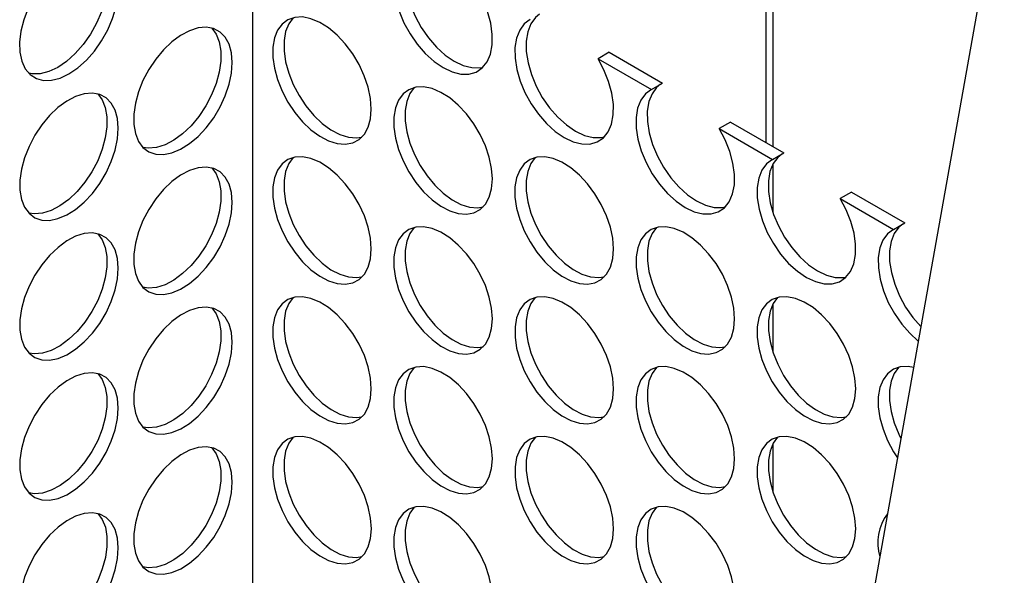
# Model space of a CAD drawing. Units: millimetres. Extents: x 0 to 1277, y 0 to 297.
# Drawn here: x 193 to 206, y 187 to 194 of the extents above; entities that cross this region are included whole.
import ezdxf

# ---------------------------------------------------------------- set-up
doc = ezdxf.new("R2010")
doc.units = ezdxf.units.MM
doc.linetypes.add('SLD-Solid', pattern=[0])

msp = doc.modelspace()

# ---------------------------------------------------------------- linework, layer by layer
at = {"color": 7, "linetype": 'SLD-Solid', "lineweight": 25}
for p, q in [((203.1, 206.181), (203.1, 192.594)), ((207.285, 202.796), (203.687, 182.643)), ((203.004, 201.652), (203.004, 192.65)), ((196.262, 196.372), (196.263, 172.727)), ((200.949, 193.836), (200.802, 193.751)), ((200.949, 193.836), (201.65, 193.431)), ((200.802, 193.751), (201.503, 193.346)), ((201.503, 193.346), (201.65, 193.431)), ((202.54, 192.918), (202.393, 192.833)), ((202.54, 192.918), (203.241, 192.513)), ((202.393, 192.833), (203.094, 192.428)), ((203.094, 192.428), (203.241, 192.513)), ((203.1, 192.37), (203.1, 191.731)), ((204.131, 191.999), (203.984, 191.914)), ((204.131, 191.999), (204.832, 191.594)), ((203.984, 191.914), (204.685, 191.509)), ((204.685, 191.509), (204.832, 191.594)), ((203.1, 190.532), (203.1, 189.894)), ((203.1, 188.695), (203.1, 188.057))]:
    msp.add_line(p, q, dxfattribs=at)
at = {"color": 7, "linetype": 'SLD-Solid', "lineweight": 25, "flags": 128}
for points in [[(198.321, 195.183), (198.242, 195.126), (198.182, 195.043), (198.14, 194.939), (198.12, 194.815), (198.121, 194.677), (198.144, 194.529), (198.188, 194.377), (198.251, 194.224), (198.332, 194.077), (198.427, 193.94), (198.533, 193.818), (198.648, 193.714), (198.766, 193.634), (198.884, 193.578), (198.999, 193.549), (199.105, 193.548), (199.2, 193.576), (199.281, 193.63), (199.344, 193.709), (199.388, 193.812), (199.411, 193.933), (199.412, 194.069), (199.392, 194.216), (199.35, 194.369), (199.289, 194.521), (199.211, 194.67)], [(198.442, 195.253), (198.39, 195.211), (198.329, 195.128), (198.287, 195.024), (198.267, 194.9), (198.268, 194.762), (198.291, 194.615), (198.335, 194.462), (198.399, 194.309), (198.479, 194.162), (198.574, 194.025), (198.681, 193.903), (198.795, 193.799), (198.913, 193.719), (199.032, 193.663), (199.146, 193.634), (199.252, 193.633), (199.292, 193.641)], [(193.581, 194.825), (193.48, 194.699), (193.39, 194.56), (193.316, 194.413), (193.259, 194.262), (193.221, 194.112), (193.204, 193.969), (193.208, 193.836), (193.233, 193.718), (193.278, 193.62), (193.342, 193.543), (193.423, 193.491), (193.517, 193.466), (193.622, 193.468), (193.735, 193.497), (193.852, 193.552), (193.968, 193.631), (194.081, 193.733), (194.186, 193.852), (194.281, 193.987), (194.361, 194.131), (194.425, 194.281), (194.47, 194.432), (194.495, 194.579), (194.499, 194.716), (194.482, 194.84), (194.444, 194.946), (194.387, 195.031), (194.313, 195.092), (194.223, 195.128), (194.122, 195.137)], [(194.23, 195.126), (194.24, 195.116), (194.297, 195.031), (194.334, 194.925), (194.351, 194.801), (194.347, 194.664), (194.322, 194.517), (194.277, 194.367), (194.214, 194.216), (194.133, 194.072), (194.039, 193.937), (193.934, 193.818), (193.821, 193.716), (193.704, 193.637), (193.588, 193.582), (193.475, 193.553), (193.37, 193.551), (193.326, 193.559)], [(197.823, 193.089), (197.813, 193.229), (197.782, 193.376), (197.731, 193.526), (197.663, 193.674), (197.579, 193.815), (197.482, 193.945), (197.375, 194.06), (197.262, 194.155), (197.146, 194.228), (197.031, 194.276), (196.92, 194.299), (196.818, 194.294), (196.727, 194.263), (196.651, 194.206), (196.591, 194.125), (196.55, 194.023), (196.529, 193.903), (196.529, 193.769), (196.55, 193.625), (196.591, 193.476), (196.651, 193.326), (196.727, 193.181), (196.818, 193.045), (196.92, 192.922), (197.031, 192.817), (197.146, 192.732), (197.262, 192.671), (197.375, 192.636), (197.482, 192.627), (197.579, 192.645), (197.663, 192.689), (197.732, 192.758), (197.782, 192.85), (197.813, 192.962), (197.823, 193.089)], [(196.796, 194.289), (196.738, 194.21), (196.698, 194.108), (196.677, 193.988), (196.677, 193.854), (196.698, 193.71), (196.738, 193.561), (196.798, 193.411), (196.874, 193.266), (196.965, 193.13), (197.068, 193.007), (197.178, 192.902), (197.293, 192.818), (197.409, 192.757), (197.523, 192.721), (197.63, 192.712), (197.701, 192.722)], [(200.033, 194.335), (199.981, 194.292), (199.92, 194.21), (199.878, 194.105), (199.858, 193.982), (199.859, 193.844), (199.882, 193.696), (199.926, 193.543), (199.99, 193.391), (200.07, 193.243), (200.165, 193.106), (200.272, 192.984), (200.386, 192.881), (200.504, 192.8), (200.623, 192.744), (200.737, 192.716), (200.843, 192.715), (200.883, 192.723)], [(195.997, 193.701), (195.986, 193.829), (195.955, 193.941), (195.905, 194.032), (195.836, 194.101), (195.752, 194.146), (195.655, 194.164), (195.549, 194.155), (195.435, 194.119), (195.319, 194.058), (195.204, 193.974), (195.094, 193.868), (194.991, 193.746), (194.9, 193.61), (194.824, 193.464), (194.764, 193.315), (194.724, 193.166), (194.703, 193.022), (194.703, 192.887), (194.724, 192.767), (194.764, 192.665), (194.824, 192.584), (194.9, 192.528), (194.991, 192.496), (195.094, 192.492), (195.204, 192.514), (195.319, 192.563), (195.435, 192.636), (195.549, 192.731), (195.656, 192.845), (195.753, 192.975), (195.837, 193.117), (195.905, 193.265), (195.955, 193.415), (195.986, 193.562), (195.997, 193.701)], [(195.727, 194.153), (195.785, 194.074), (195.826, 193.972), (195.847, 193.852), (195.847, 193.718), (195.826, 193.574), (195.785, 193.425), (195.725, 193.275), (195.649, 193.13), (195.558, 192.994), (195.456, 192.871), (195.345, 192.766), (195.23, 192.681), (195.114, 192.62), (195.001, 192.585), (194.894, 192.576), (194.822, 192.586)], [(199.912, 194.265), (199.833, 194.207), (199.773, 194.125), (199.731, 194.02), (199.711, 193.897), (199.712, 193.759), (199.735, 193.611), (199.779, 193.458), (199.842, 193.306), (199.923, 193.158), (200.018, 193.021), (200.124, 192.899), (200.239, 192.796), (200.357, 192.715), (200.475, 192.659), (200.59, 192.631), (200.696, 192.63), (200.791, 192.657), (200.872, 192.711), (200.935, 192.791), (200.979, 192.893), (201.002, 193.014), (201.003, 193.151), (200.983, 193.298), (200.941, 193.45), (200.88, 193.603), (200.802, 193.751)], [(199.414, 192.171), (199.404, 192.31), (199.373, 192.458), (199.322, 192.608), (199.254, 192.756), (199.17, 192.897), (199.073, 193.027), (198.966, 193.141), (198.853, 193.236), (198.737, 193.309), (198.622, 193.358), (198.511, 193.38), (198.409, 193.376), (198.318, 193.344), (198.242, 193.288), (198.182, 193.207), (198.141, 193.105), (198.12, 192.985), (198.12, 192.851), (198.141, 192.707), (198.182, 192.557), (198.242, 192.408), (198.318, 192.263), (198.409, 192.126), (198.511, 192.004), (198.622, 191.898), (198.737, 191.814), (198.853, 191.753), (198.966, 191.717), (199.073, 191.709), (199.17, 191.726), (199.254, 191.771), (199.323, 191.84), (199.373, 191.932), (199.404, 192.043), (199.414, 192.171)], [(201.624, 193.416), (201.572, 193.374), (201.511, 193.291), (201.469, 193.187), (201.449, 193.063), (201.45, 192.925), (201.473, 192.778), (201.517, 192.625), (201.581, 192.472), (201.661, 192.325), (201.756, 192.188), (201.863, 192.066), (201.977, 191.963), (202.095, 191.882), (202.214, 191.826), (202.328, 191.797), (202.434, 191.797), (202.474, 191.804)], [(194.5, 192.837), (194.489, 192.965), (194.458, 193.076), (194.408, 193.168), (194.34, 193.237), (194.256, 193.282), (194.159, 193.299), (194.052, 193.291), (193.939, 193.255), (193.823, 193.194), (193.707, 193.109), (193.597, 193.004), (193.495, 192.882), (193.404, 192.745), (193.327, 192.6), (193.268, 192.451), (193.227, 192.301), (193.206, 192.157), (193.206, 192.023), (193.227, 191.903), (193.268, 191.801), (193.327, 191.72), (193.404, 191.663), (193.495, 191.632), (193.597, 191.628), (193.707, 191.65), (193.823, 191.699), (193.939, 191.772), (194.052, 191.867), (194.159, 191.981), (194.256, 192.111), (194.34, 192.252), (194.408, 192.4), (194.459, 192.55), (194.489, 192.698), (194.5, 192.837)], [(194.23, 193.289), (194.288, 193.21), (194.329, 193.108), (194.35, 192.988), (194.35, 192.854), (194.329, 192.71), (194.288, 192.561), (194.229, 192.411), (194.152, 192.266), (194.061, 192.13), (193.959, 192.007), (193.849, 191.902), (193.733, 191.817), (193.617, 191.756), (193.504, 191.721), (193.397, 191.712), (193.326, 191.722)], [(198.387, 193.371), (198.329, 193.292), (198.289, 193.19), (198.268, 193.07), (198.268, 192.936), (198.289, 192.792), (198.329, 192.642), (198.389, 192.493), (198.465, 192.348), (198.556, 192.211), (198.659, 192.089), (198.769, 191.984), (198.884, 191.899), (199, 191.838), (199.114, 191.803), (199.221, 191.794), (199.292, 191.804)], [(201.503, 193.346), (201.424, 193.289), (201.363, 193.206), (201.322, 193.102), (201.302, 192.978), (201.303, 192.84), (201.326, 192.693), (201.37, 192.54), (201.433, 192.387), (201.514, 192.24), (201.609, 192.103), (201.715, 191.981), (201.83, 191.878), (201.948, 191.797), (202.066, 191.741), (202.18, 191.712), (202.287, 191.712), (202.382, 191.739), (202.463, 191.793), (202.526, 191.873), (202.57, 191.975), (202.593, 192.096), (202.594, 192.232), (202.574, 192.379), (202.532, 192.532), (202.471, 192.684), (202.393, 192.833)], [(203.215, 192.498), (203.163, 192.455), (203.102, 192.373), (203.06, 192.268), (203.04, 192.145), (203.041, 192.007), (203.064, 191.859), (203.108, 191.706), (203.172, 191.554), (203.252, 191.407), (203.347, 191.27), (203.454, 191.147), (203.568, 191.044), (203.686, 190.963), (203.805, 190.908), (203.919, 190.879), (204.025, 190.878), (204.065, 190.886)], [(197.823, 191.252), (197.813, 191.392), (197.782, 191.539), (197.732, 191.689), (197.663, 191.837), (197.579, 191.978), (197.482, 192.108), (197.375, 192.222), (197.262, 192.318), (197.146, 192.391), (197.031, 192.439), (196.92, 192.462), (196.818, 192.457), (196.727, 192.426), (196.651, 192.369), (196.591, 192.288), (196.55, 192.186), (196.53, 192.066), (196.53, 191.932), (196.55, 191.788), (196.591, 191.639), (196.651, 191.489), (196.727, 191.344), (196.818, 191.208), (196.92, 191.085), (197.031, 190.98), (197.146, 190.895), (197.262, 190.834), (197.376, 190.799), (197.482, 190.79), (197.579, 190.808), (197.663, 190.852), (197.732, 190.921), (197.782, 191.013), (197.813, 191.124), (197.823, 191.252)], [(196.796, 192.452), (196.738, 192.373), (196.698, 192.271), (196.677, 192.151), (196.677, 192.017), (196.698, 191.873), (196.739, 191.724), (196.798, 191.574), (196.875, 191.429), (196.965, 191.293), (197.068, 191.17), (197.178, 191.065), (197.293, 190.98), (197.41, 190.919), (197.523, 190.884), (197.63, 190.875), (197.701, 190.885)], [(201.005, 191.252), (200.995, 191.392), (200.964, 191.539), (200.913, 191.689), (200.845, 191.837), (200.761, 191.978), (200.664, 192.108), (200.557, 192.223), (200.444, 192.318), (200.328, 192.391), (200.213, 192.439), (200.102, 192.462), (200, 192.457), (199.909, 192.426), (199.833, 192.369), (199.773, 192.288), (199.732, 192.186), (199.711, 192.066), (199.711, 191.932), (199.732, 191.788), (199.773, 191.639), (199.833, 191.489), (199.909, 191.344), (200, 191.208), (200.102, 191.085), (200.213, 190.98), (200.328, 190.896), (200.444, 190.835), (200.557, 190.799), (200.664, 190.79), (200.761, 190.808), (200.845, 190.852), (200.913, 190.921), (200.964, 191.013), (200.995, 191.125), (201.005, 191.252)], [(199.978, 192.453), (199.92, 192.373), (199.88, 192.271), (199.859, 192.151), (199.859, 192.017), (199.88, 191.873), (199.92, 191.724), (199.98, 191.574), (200.056, 191.429), (200.147, 191.293), (200.25, 191.17), (200.36, 191.065), (200.475, 190.981), (200.591, 190.92), (200.705, 190.884), (200.812, 190.875), (200.883, 190.885)], [(203.094, 192.428), (203.015, 192.37), (202.954, 192.288), (202.913, 192.183), (202.893, 192.06), (202.894, 191.922), (202.917, 191.774), (202.961, 191.621), (203.024, 191.469), (203.105, 191.322), (203.2, 191.184), (203.306, 191.062), (203.421, 190.959), (203.539, 190.878), (203.657, 190.823), (203.771, 190.794), (203.878, 190.793), (203.973, 190.82), (204.054, 190.875), (204.117, 190.954), (204.161, 191.056), (204.184, 191.178), (204.185, 191.314), (204.165, 191.461), (204.123, 191.613), (204.062, 191.766), (203.984, 191.914)], [(195.997, 191.864), (195.986, 191.992), (195.955, 192.103), (195.905, 192.195), (195.837, 192.264), (195.753, 192.309), (195.656, 192.327), (195.549, 192.318), (195.435, 192.282), (195.319, 192.221), (195.204, 192.136), (195.094, 192.031), (194.991, 191.909), (194.901, 191.772), (194.824, 191.627), (194.764, 191.478), (194.724, 191.328), (194.703, 191.184), (194.703, 191.05), (194.724, 190.93), (194.765, 190.828), (194.824, 190.747), (194.901, 190.69), (194.991, 190.659), (195.094, 190.655), (195.204, 190.677), (195.319, 190.726), (195.436, 190.799), (195.549, 190.894), (195.656, 191.008), (195.753, 191.138), (195.837, 191.279), (195.905, 191.427), (195.955, 191.577), (195.986, 191.725), (195.997, 191.864)], [(195.727, 192.316), (195.785, 192.237), (195.826, 192.135), (195.847, 192.015), (195.847, 191.881), (195.826, 191.737), (195.785, 191.588), (195.726, 191.438), (195.649, 191.293), (195.558, 191.157), (195.456, 191.034), (195.345, 190.929), (195.23, 190.844), (195.114, 190.783), (195.001, 190.748), (194.894, 190.739), (194.823, 190.749)], [(204.806, 191.579), (204.754, 191.537), (204.693, 191.454), (204.651, 191.35), (204.631, 191.226), (204.632, 191.089), (204.655, 190.941), (204.699, 190.788), (204.763, 190.635), (204.843, 190.488), (204.938, 190.351), (205.042, 190.232)], [(194.5, 191), (194.49, 191.128), (194.459, 191.239), (194.408, 191.331), (194.34, 191.4), (194.256, 191.444), (194.159, 191.462), (194.052, 191.453), (193.939, 191.418), (193.823, 191.357), (193.708, 191.272), (193.597, 191.167), (193.495, 191.044), (193.404, 190.908), (193.327, 190.763), (193.268, 190.613), (193.227, 190.464), (193.206, 190.32), (193.206, 190.186), (193.227, 190.066), (193.268, 189.964), (193.327, 189.883), (193.404, 189.826), (193.495, 189.795), (193.597, 189.791), (193.708, 189.813), (193.823, 189.861), (193.939, 189.934), (194.052, 190.03), (194.159, 190.144), (194.256, 190.274), (194.34, 190.415), (194.408, 190.563), (194.459, 190.713), (194.49, 190.86), (194.5, 191)], [(194.23, 191.452), (194.288, 191.373), (194.329, 191.271), (194.35, 191.151), (194.35, 191.017), (194.329, 190.873), (194.288, 190.723), (194.229, 190.574), (194.152, 190.429), (194.062, 190.292), (193.959, 190.17), (193.849, 190.065), (193.734, 189.98), (193.618, 189.919), (193.504, 189.883), (193.397, 189.874), (193.326, 189.885)], [(199.414, 190.334), (199.404, 190.473), (199.373, 190.62), (199.323, 190.77), (199.254, 190.918), (199.17, 191.06), (199.073, 191.19), (198.966, 191.304), (198.853, 191.399), (198.737, 191.472), (198.622, 191.521), (198.511, 191.543), (198.409, 191.539), (198.318, 191.507), (198.242, 191.45), (198.182, 191.37), (198.141, 191.268), (198.121, 191.148), (198.121, 191.013), (198.141, 190.869), (198.182, 190.72), (198.242, 190.571), (198.318, 190.425), (198.409, 190.289), (198.511, 190.167), (198.622, 190.061), (198.737, 189.977), (198.853, 189.916), (198.967, 189.88), (199.073, 189.871), (199.17, 189.889), (199.254, 189.934), (199.323, 190.003), (199.373, 190.094), (199.404, 190.206), (199.414, 190.334)], [(198.387, 191.534), (198.329, 191.455), (198.289, 191.353), (198.268, 191.233), (198.268, 191.098), (198.289, 190.954), (198.33, 190.805), (198.389, 190.656), (198.466, 190.51), (198.556, 190.374), (198.659, 190.252), (198.769, 190.146), (198.884, 190.062), (199.001, 190.001), (199.114, 189.965), (199.221, 189.956), (199.292, 189.967)], [(202.596, 190.334), (202.586, 190.473), (202.555, 190.621), (202.504, 190.771), (202.436, 190.919), (202.352, 191.06), (202.255, 191.19), (202.148, 191.304), (202.035, 191.399), (201.919, 191.472), (201.804, 191.521), (201.693, 191.543), (201.591, 191.539), (201.5, 191.508), (201.424, 191.451), (201.364, 191.37), (201.323, 191.268), (201.302, 191.148), (201.302, 191.014), (201.323, 190.87), (201.364, 190.72), (201.424, 190.571), (201.5, 190.426), (201.591, 190.289), (201.693, 190.167), (201.804, 190.062), (201.919, 189.977), (202.035, 189.916), (202.148, 189.881), (202.255, 189.872), (202.352, 189.89), (202.436, 189.934), (202.504, 190.003), (202.555, 190.095), (202.586, 190.206), (202.596, 190.334)], [(201.569, 191.534), (201.511, 191.455), (201.471, 191.353), (201.45, 191.233), (201.45, 191.099), (201.471, 190.955), (201.511, 190.805), (201.571, 190.656), (201.647, 190.511), (201.738, 190.375), (201.841, 190.252), (201.951, 190.147), (202.066, 190.062), (202.182, 190.001), (202.296, 189.966), (202.403, 189.957), (202.474, 189.967)], [(204.685, 191.509), (204.606, 191.452), (204.545, 191.369), (204.504, 191.265), (204.484, 191.141), (204.485, 191.003), (204.508, 190.856), (204.552, 190.703), (204.615, 190.55), (204.696, 190.403), (204.791, 190.266), (204.897, 190.144), (205.008, 190.043)], [(197.823, 189.415), (197.813, 189.555), (197.782, 189.702), (197.732, 189.852), (197.663, 190), (197.579, 190.141), (197.482, 190.271), (197.376, 190.385), (197.262, 190.481), (197.146, 190.554), (197.031, 190.602), (196.921, 190.624), (196.818, 190.62), (196.727, 190.589), (196.651, 190.532), (196.591, 190.451), (196.55, 190.349), (196.53, 190.229), (196.53, 190.095), (196.551, 189.951), (196.591, 189.801), (196.651, 189.652), (196.727, 189.507), (196.818, 189.371), (196.921, 189.248), (197.031, 189.143), (197.146, 189.058), (197.262, 188.997), (197.376, 188.962), (197.483, 188.953), (197.579, 188.971), (197.663, 189.015), (197.732, 189.084), (197.782, 189.176), (197.813, 189.287), (197.823, 189.415)], [(196.797, 190.615), (196.739, 190.536), (196.698, 190.434), (196.677, 190.314), (196.677, 190.18), (196.698, 190.036), (196.739, 189.887), (196.798, 189.737), (196.875, 189.592), (196.966, 189.456), (197.068, 189.333), (197.178, 189.228), (197.294, 189.143), (197.41, 189.082), (197.523, 189.047), (197.63, 189.038), (197.701, 189.048)], [(201.005, 189.415), (200.995, 189.555), (200.964, 189.702), (200.914, 189.852), (200.845, 190), (200.761, 190.141), (200.664, 190.271), (200.557, 190.386), (200.444, 190.481), (200.328, 190.554), (200.213, 190.602), (200.102, 190.625), (200, 190.62), (199.909, 190.589), (199.833, 190.532), (199.773, 190.451), (199.732, 190.349), (199.712, 190.229), (199.712, 190.095), (199.732, 189.951), (199.773, 189.802), (199.833, 189.652), (199.909, 189.507), (200, 189.371), (200.102, 189.248), (200.213, 189.143), (200.328, 189.058), (200.444, 188.997), (200.558, 188.962), (200.664, 188.953), (200.761, 188.971), (200.845, 189.015), (200.914, 189.084), (200.964, 189.176), (200.995, 189.287), (201.005, 189.415)], [(199.978, 190.615), (199.92, 190.536), (199.88, 190.434), (199.859, 190.314), (199.859, 190.18), (199.88, 190.036), (199.921, 189.887), (199.98, 189.737), (200.057, 189.592), (200.147, 189.456), (200.25, 189.333), (200.36, 189.228), (200.475, 189.143), (200.592, 189.082), (200.705, 189.047), (200.812, 189.038), (200.883, 189.048)], [(204.187, 189.415), (204.177, 189.555), (204.146, 189.702), (204.095, 189.852), (204.027, 190), (203.943, 190.141), (203.846, 190.271), (203.739, 190.386), (203.626, 190.481), (203.51, 190.554), (203.395, 190.603), (203.284, 190.625), (203.182, 190.62), (203.091, 190.589), (203.015, 190.532), (202.955, 190.451), (202.914, 190.349), (202.893, 190.229), (202.893, 190.095), (202.914, 189.951), (202.955, 189.802), (203.015, 189.652), (203.091, 189.507), (203.182, 189.371), (203.284, 189.248), (203.395, 189.143), (203.51, 189.059), (203.626, 188.998), (203.739, 188.962), (203.846, 188.953), (203.943, 188.971), (204.027, 189.015), (204.095, 189.084), (204.146, 189.176), (204.177, 189.288), (204.187, 189.415)], [(203.16, 190.616), (203.102, 190.536), (203.061, 190.434), (203.041, 190.314), (203.041, 190.18), (203.062, 190.036), (203.102, 189.887), (203.162, 189.737), (203.238, 189.592), (203.329, 189.456), (203.432, 189.333), (203.542, 189.228), (203.657, 189.144), (203.773, 189.083), (203.887, 189.047), (203.994, 189.038), (204.065, 189.049)], [(195.997, 190.027), (195.986, 190.155), (195.955, 190.266), (195.905, 190.358), (195.837, 190.427), (195.753, 190.471), (195.656, 190.489), (195.549, 190.48), (195.436, 190.445), (195.319, 190.384), (195.204, 190.299), (195.094, 190.194), (194.992, 190.071), (194.901, 189.935), (194.824, 189.79), (194.765, 189.64), (194.724, 189.491), (194.703, 189.347), (194.703, 189.213), (194.724, 189.093), (194.765, 188.991), (194.824, 188.91), (194.901, 188.853), (194.992, 188.822), (195.094, 188.818), (195.204, 188.84), (195.32, 188.888), (195.436, 188.961), (195.549, 189.057), (195.656, 189.171), (195.753, 189.301), (195.837, 189.442), (195.905, 189.59), (195.955, 189.74), (195.986, 189.888), (195.997, 190.027)], [(195.727, 190.479), (195.785, 190.4), (195.826, 190.298), (195.847, 190.178), (195.847, 190.044), (195.826, 189.9), (195.785, 189.75), (195.726, 189.601), (195.649, 189.456), (195.558, 189.319), (195.456, 189.197), (195.346, 189.092), (195.23, 189.007), (195.114, 188.946), (195.001, 188.91), (194.894, 188.902), (194.823, 188.912)], [(194.5, 189.163), (194.49, 189.291), (194.459, 189.402), (194.408, 189.494), (194.34, 189.563), (194.256, 189.607), (194.159, 189.625), (194.052, 189.616), (193.939, 189.581), (193.823, 189.52), (193.708, 189.435), (193.597, 189.33), (193.495, 189.207), (193.404, 189.071), (193.327, 188.926), (193.268, 188.776), (193.227, 188.627), (193.206, 188.483), (193.206, 188.349), (193.227, 188.229), (193.268, 188.127), (193.328, 188.046), (193.404, 187.989), (193.495, 187.958), (193.597, 187.953), (193.708, 187.976), (193.823, 188.024), (193.939, 188.097), (194.052, 188.193), (194.159, 188.307), (194.256, 188.437), (194.34, 188.578), (194.408, 188.726), (194.459, 188.876), (194.49, 189.023), (194.5, 189.163)], [(199.414, 188.496), (199.404, 188.636), (199.373, 188.783), (199.323, 188.933), (199.254, 189.081), (199.17, 189.223), (199.073, 189.352), (198.967, 189.467), (198.853, 189.562), (198.737, 189.635), (198.622, 189.684), (198.512, 189.706), (198.409, 189.701), (198.318, 189.67), (198.242, 189.613), (198.182, 189.533), (198.141, 189.43), (198.121, 189.31), (198.121, 189.176), (198.141, 189.032), (198.182, 188.883), (198.242, 188.733), (198.318, 188.588), (198.409, 188.452), (198.512, 188.329), (198.622, 188.224), (198.737, 188.14), (198.853, 188.079), (198.967, 188.043), (199.073, 188.034), (199.17, 188.052), (199.254, 188.096), (199.323, 188.166), (199.373, 188.257), (199.404, 188.369), (199.414, 188.496)], [(198.388, 189.697), (198.33, 189.618), (198.289, 189.516), (198.268, 189.395), (198.268, 189.261), (198.289, 189.117), (198.33, 188.968), (198.389, 188.818), (198.466, 188.673), (198.557, 188.537), (198.659, 188.415), (198.769, 188.309), (198.885, 188.225), (199.001, 188.164), (199.114, 188.128), (199.221, 188.119), (199.292, 188.13)], [(202.596, 188.497), (202.586, 188.636), (202.555, 188.784), (202.505, 188.934), (202.436, 189.082), (202.352, 189.223), (202.255, 189.353), (202.148, 189.467), (202.035, 189.562), (201.919, 189.635), (201.804, 189.684), (201.693, 189.706), (201.591, 189.702), (201.5, 189.67), (201.424, 189.614), (201.364, 189.533), (201.323, 189.431), (201.303, 189.311), (201.303, 189.176), (201.323, 189.032), (201.364, 188.883), (201.424, 188.734), (201.5, 188.588), (201.591, 188.452), (201.693, 188.33), (201.804, 188.224), (201.919, 188.14), (202.035, 188.079), (202.149, 188.043), (202.255, 188.034), (202.352, 188.052), (202.436, 188.097), (202.505, 188.166), (202.555, 188.258), (202.586, 188.369), (202.596, 188.497)], [(201.569, 189.697), (201.511, 189.618), (201.471, 189.516), (201.45, 189.396), (201.45, 189.262), (201.471, 189.117), (201.512, 188.968), (201.571, 188.819), (201.648, 188.674), (201.738, 188.537), (201.841, 188.415), (201.951, 188.309), (202.066, 188.225), (202.183, 188.164), (202.296, 188.128), (202.403, 188.12), (202.474, 188.13)], [(204.946, 189.695), (204.875, 189.706), (204.773, 189.702), (204.682, 189.671), (204.606, 189.614), (204.546, 189.533), (204.505, 189.431), (204.484, 189.311), (204.484, 189.177), (204.505, 189.033), (204.546, 188.883), (204.606, 188.734), (204.682, 188.589), (204.734, 188.507)], [(204.751, 189.697), (204.693, 189.618), (204.652, 189.516), (204.632, 189.396), (204.632, 189.262), (204.653, 189.118), (204.693, 188.969), (204.753, 188.819), (204.78, 188.764)], [(194.231, 189.615), (194.289, 189.536), (194.329, 189.434), (194.35, 189.314), (194.35, 189.179), (194.329, 189.035), (194.289, 188.886), (194.229, 188.737), (194.153, 188.591), (194.062, 188.455), (193.959, 188.333), (193.849, 188.227), (193.734, 188.143), (193.618, 188.082), (193.504, 188.046), (193.397, 188.037), (193.326, 188.048)], [(197.824, 187.578), (197.813, 187.717), (197.782, 187.865), (197.732, 188.015), (197.664, 188.163), (197.58, 188.304), (197.483, 188.434), (197.376, 188.548), (197.262, 188.643), (197.146, 188.716), (197.031, 188.765), (196.921, 188.787), (196.818, 188.783), (196.727, 188.752), (196.651, 188.695), (196.591, 188.614), (196.551, 188.512), (196.53, 188.392), (196.53, 188.258), (196.551, 188.114), (196.591, 187.964), (196.651, 187.815), (196.728, 187.67), (196.818, 187.533), (196.921, 187.411), (197.031, 187.306), (197.146, 187.221), (197.262, 187.16), (197.376, 187.124), (197.483, 187.116), (197.58, 187.133), (197.664, 187.178), (197.732, 187.247), (197.782, 187.339), (197.813, 187.45), (197.824, 187.578)], [(196.797, 188.778), (196.739, 188.699), (196.698, 188.597), (196.677, 188.477), (196.677, 188.343), (196.698, 188.199), (196.739, 188.049), (196.798, 187.9), (196.875, 187.755), (196.966, 187.618), (197.068, 187.496), (197.179, 187.391), (197.294, 187.306), (197.41, 187.245), (197.523, 187.21), (197.63, 187.201), (197.701, 187.211)], [(201.005, 187.578), (200.995, 187.718), (200.964, 187.865), (200.914, 188.015), (200.845, 188.163), (200.761, 188.304), (200.664, 188.434), (200.558, 188.548), (200.444, 188.644), (200.328, 188.717), (200.213, 188.765), (200.102, 188.787), (200, 188.783), (199.909, 188.752), (199.833, 188.695), (199.773, 188.614), (199.732, 188.512), (199.712, 188.392), (199.712, 188.258), (199.732, 188.114), (199.773, 187.965), (199.833, 187.815), (199.909, 187.67), (200, 187.534), (200.103, 187.411), (200.213, 187.306), (200.328, 187.221), (200.444, 187.16), (200.558, 187.125), (200.664, 187.116), (200.761, 187.134), (200.845, 187.178), (200.914, 187.247), (200.964, 187.339), (200.995, 187.45), (201.005, 187.578)], [(199.979, 188.778), (199.921, 188.699), (199.88, 188.597), (199.859, 188.477), (199.859, 188.343), (199.88, 188.199), (199.921, 188.05), (199.98, 187.9), (200.057, 187.755), (200.148, 187.619), (200.25, 187.496), (200.36, 187.391), (200.476, 187.306), (200.592, 187.245), (200.705, 187.21), (200.812, 187.201), (200.883, 187.211)], [(204.187, 187.578), (204.177, 187.718), (204.146, 187.865), (204.096, 188.015), (204.027, 188.163), (203.943, 188.304), (203.846, 188.434), (203.739, 188.549), (203.626, 188.644), (203.51, 188.717), (203.395, 188.765), (203.284, 188.788), (203.182, 188.783), (203.091, 188.752), (203.015, 188.695), (202.955, 188.614), (202.914, 188.512), (202.894, 188.392), (202.894, 188.258), (202.914, 188.114), (202.955, 187.965), (203.015, 187.815), (203.091, 187.67), (203.182, 187.534), (203.284, 187.411), (203.395, 187.306), (203.51, 187.221), (203.626, 187.16), (203.739, 187.125), (203.846, 187.116), (203.943, 187.134), (204.027, 187.178), (204.096, 187.247), (204.146, 187.339), (204.177, 187.451), (204.187, 187.578)], [(203.16, 188.778), (203.102, 188.699), (203.062, 188.597), (203.041, 188.477), (203.041, 188.343), (203.062, 188.199), (203.102, 188.05), (203.162, 187.9), (203.239, 187.755), (203.329, 187.619), (203.432, 187.496), (203.542, 187.391), (203.657, 187.307), (203.774, 187.246), (203.887, 187.21), (203.994, 187.201), (204.065, 187.211)], [(195.997, 188.19), (195.987, 188.318), (195.956, 188.429), (195.905, 188.521), (195.837, 188.59), (195.753, 188.634), (195.656, 188.652), (195.549, 188.643), (195.436, 188.608), (195.32, 188.547), (195.204, 188.462), (195.094, 188.357), (194.992, 188.234), (194.901, 188.098), (194.824, 187.953), (194.765, 187.803), (194.724, 187.654), (194.703, 187.51), (194.703, 187.376), (194.724, 187.256), (194.765, 187.154), (194.824, 187.073), (194.901, 187.016), (194.992, 186.985), (195.094, 186.98), (195.205, 187.003), (195.32, 187.051), (195.436, 187.124), (195.549, 187.22), (195.656, 187.334), (195.753, 187.464), (195.837, 187.605), (195.905, 187.753), (195.956, 187.903), (195.987, 188.05), (195.997, 188.19)], [(195.727, 188.642), (195.785, 188.563), (195.826, 188.461), (195.847, 188.341), (195.847, 188.206), (195.826, 188.062), (195.785, 187.913), (195.726, 187.764), (195.649, 187.618), (195.559, 187.482), (195.456, 187.36), (195.346, 187.254), (195.231, 187.17), (195.114, 187.109), (195.001, 187.073), (194.894, 187.064), (194.823, 187.075)], [(199.415, 186.659), (199.404, 186.799), (199.373, 186.946), (199.323, 187.096), (199.255, 187.244), (199.171, 187.385), (199.074, 187.515), (198.967, 187.63), (198.853, 187.725), (198.737, 187.798), (198.622, 187.846), (198.512, 187.869), (198.409, 187.864), (198.318, 187.833), (198.242, 187.776), (198.182, 187.695), (198.142, 187.593), (198.121, 187.473), (198.121, 187.339), (198.142, 187.195), (198.182, 187.046), (198.242, 186.896), (198.319, 186.751), (198.409, 186.615), (198.512, 186.492), (198.622, 186.387), (198.737, 186.303), (198.853, 186.242), (198.967, 186.206), (199.074, 186.197), (199.171, 186.215), (199.255, 186.259), (199.323, 186.328), (199.373, 186.42), (199.404, 186.532), (199.415, 186.659)], [(198.388, 187.86), (198.33, 187.78), (198.289, 187.678), (198.268, 187.558), (198.268, 187.424), (198.289, 187.28), (198.33, 187.131), (198.389, 186.981), (198.466, 186.836), (198.557, 186.7), (198.659, 186.577), (198.77, 186.472), (198.885, 186.388), (199.001, 186.327), (199.114, 186.291), (199.221, 186.282), (199.292, 186.292)], [(202.596, 186.66), (202.586, 186.799), (202.555, 186.946), (202.505, 187.096), (202.436, 187.244), (202.352, 187.386), (202.255, 187.515), (202.149, 187.63), (202.035, 187.725), (201.919, 187.798), (201.804, 187.847), (201.693, 187.869), (201.591, 187.865), (201.5, 187.833), (201.424, 187.776), (201.364, 187.696), (201.323, 187.594), (201.303, 187.473), (201.303, 187.339), (201.323, 187.195), (201.364, 187.046), (201.424, 186.896), (201.5, 186.751), (201.591, 186.615), (201.694, 186.493), (201.804, 186.387), (201.919, 186.303), (202.035, 186.242), (202.149, 186.206), (202.255, 186.197), (202.352, 186.215), (202.436, 186.259), (202.505, 186.329), (202.555, 186.42), (202.586, 186.532), (202.596, 186.66)], [(201.57, 187.86), (201.512, 187.781), (201.471, 187.679), (201.45, 187.559), (201.45, 187.424), (201.471, 187.28), (201.512, 187.131), (201.571, 186.982), (201.648, 186.836), (201.739, 186.7), (201.841, 186.578), (201.951, 186.472), (202.067, 186.388), (202.183, 186.327), (202.296, 186.291), (202.403, 186.282), (202.474, 186.293)], [(194.5, 187.326), (194.49, 187.453), (194.459, 187.565), (194.408, 187.657), (194.34, 187.726), (194.256, 187.77), (194.159, 187.788), (194.052, 187.779), (193.939, 187.744), (193.823, 187.683), (193.708, 187.598), (193.597, 187.493), (193.495, 187.37), (193.404, 187.234), (193.328, 187.089), (193.268, 186.939), (193.227, 186.79), (193.206, 186.646), (193.206, 186.512), (193.227, 186.392), (193.268, 186.29), (193.328, 186.209), (193.404, 186.152), (193.495, 186.121), (193.597, 186.116), (193.708, 186.139), (193.823, 186.187), (193.939, 186.26), (194.052, 186.355), (194.159, 186.47), (194.256, 186.6), (194.34, 186.741), (194.409, 186.889), (194.459, 187.039), (194.49, 187.186), (194.5, 187.326)], [(194.231, 187.778), (194.289, 187.699), (194.33, 187.597), (194.35, 187.476), (194.35, 187.342), (194.33, 187.198), (194.289, 187.049), (194.229, 186.899), (194.153, 186.754), (194.062, 186.618), (193.96, 186.496), (193.849, 186.39), (193.734, 186.306), (193.618, 186.245), (193.504, 186.209), (193.398, 186.2), (193.326, 186.211)]]:
    msp.add_lwpolyline(points, dxfattribs=at)
at = {"color": 7, "linetype": 'SLD-Solid', "lineweight": 25}
msp.add_arc((205.128, 187.389), 0.651, 143.7501, 196.0039, dxfattribs=at)

doc.saveas('drawing.dxf')
